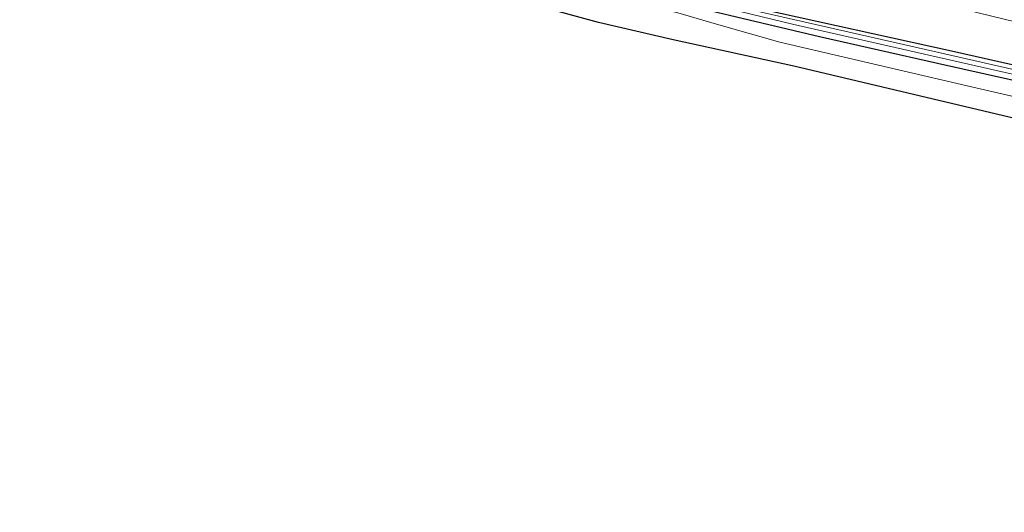
# Model space of a CAD drawing. Units: metres. Extents: x 160000 to 167006, y 562499 to 566380.
# Drawn here: x 165085 to 165236, y 563041 to 563117 of the extents above; entities that cross this region are included whole.
import ezdxf

# ---------------------------------------------------------------- set-up
doc = ezdxf.new("R2010")
doc.units = ezdxf.units.M
for name, color, linetype, lineweight in [('B-ME-GW-INSTEEKWATERGANG-L-B1', 10, 'Continuous', 25), ('B-ME-IE-GRASLAND-GV-B6', 93, 'Continuous', 18), ('B-ME-KG-KADASTRAAL-OPNAMEDTMGRENS-L-B1', 10, 'Continuous', 25), ('B-ME-OG-WATER-GV-B6', 153, 'Continuous', 18), ('B-ME-VH-VERH_SOORT-BITUMEN-GV-B6', 8, 'IE-TERREINAFSCHEIDING-NATUURLIJK-HOUTWAL', 18)]:
    doc.layers.add(name, color=color, linetype=linetype, lineweight=lineweight)
doc.linetypes.add('IE-TERREINAFSCHEIDING-NATUURLIJK-HOUTWAL', pattern='A,7,-1.5,[67,NLCS.SHX,S=0.75,R=45,X=0,Y=0],-1.5,7,-1.5,[70,NLCS.SHX,S=0.75,R=0,X=0,Y=0],-1.5', length=20)

msp = doc.modelspace()

# ---------------------------------------------------------------- linework, layer by layer
at = {"layer": 'B-ME-GW-INSTEEKWATERGANG-L-B1'}
for points in [[(165088.299, 563148.983, -0.077), (165123.881, 563138.126, -0.12), (165151.861, 563130.246, -0.12), (165178.034, 563123.417, -0.12), (165198.53, 563118.296, -0.12), (165227.224, 563112.001, -0.135), (165256.166, 563105.462, -0.135), (165285.177, 563098.509, -0.135), (165312.909, 563091.237, -0.135), (165340.116, 563083.449, -0.135), (165366.146, 563075.53, -0.135), (165395.649, 563066.169, -0.073), (165430.113, 563054.951, -0.073), (165448.715, 563048.603, -0.042)], [(165086.93, 563146.977, -0.039), (165122.367, 563136.261, -0.046), (165153.888, 563127.457, -0.12), (165179.157, 563120.862, -0.073), (165207.496, 563114.082, -0.019), (165225.507, 563109.98, -0.007), (165254.655, 563103.466, -0.019), (165286.037, 563096.174, -0.007), (165312.772, 563089.007, -0.007), (165335.984, 563082.47, 0.043), (165363.422, 563074.18, 0.116), (165393.809, 563064.677, 0.058), (165402.086, 563061.877, 0.037), (165427.133, 563053.402, -0.027), (165448.376, 563046.167, 0.043)]]:
    msp.add_polyline3d(points, dxfattribs=at)
at = {"layer": 'B-ME-IE-GRASLAND-GV-B6'}
for points in [[(165256.166, 563105.462, -0.135), (165227.224, 563112.001, -0.135), (165198.53, 563118.296, -0.12), (165178.034, 563123.417, -0.12), (165151.861, 563130.246, -0.12), (165123.881, 563138.126, -0.12), (165088.299, 563148.983, -0.077), (165089.643, 563153.39, 1.806), (165130.102, 563142.173, 2.407), (165153.969, 563135.89, 2.797), (165188.223, 563127.777, 3.211), (165209.217, 563123.056, 3.111), (165229.655, 563118.213, 2.84), (165251.169, 563112.949, 2.77)], [(165254.655, 563103.466, -0.019), (165225.507, 563109.98, -0.007), (165207.496, 563114.082, -0.019), (165179.157, 563120.862, -0.073), (165153.888, 563127.457, -0.12), (165122.367, 563136.261, -0.046), (165086.93, 563146.977, -0.039), (165087.669, 563147.819, -0.49), (165093.876, 563145.982, -0.793), (165093.834, 563145.861, -0.793), (165094.068, 563145.703, -0.793), (165098.043, 563144.376, -0.793), (165119.617, 563137.995, -0.793), (165151.706, 563128.658, -0.793), (165166.994, 563124.819, -0.793), (165203.362, 563115.948, -0.793), (165247.051, 563106.019, -0.793)], [(165253.86, 563105.19, -0.793), (165223.672, 563112.098, -0.793), (165190.104, 563119.773, -0.793), (165159.122, 563127.281, -0.793), (165142.975, 563131.587, -0.793), (165119.807, 563138.523, -0.793), (165099.665, 563144.547, -0.793), (165094.531, 563146.069, -0.793), (165094.053, 563146.056, -0.793), (165093.876, 563145.982, -0.793), (165087.669, 563147.819, -0.49), (165088.299, 563148.983, -0.077)], [(165088.299, 563148.983, -0.077), (165123.881, 563138.126, -0.12), (165151.861, 563130.246, -0.12), (165178.034, 563123.417, -0.12), (165198.53, 563118.296, -0.12), (165227.224, 563112.001, -0.135), (165256.166, 563105.462, -0.135)], [(165262.942, 563098.92, 0.248), (165230.027, 563106.546, 0.147), (165201.423, 563113.231, 0.105), (165191.79, 563115.984, 0.175), (165185.867, 563117.68, 0.178), (165175.338, 563120.223, 0.171), (165159.915, 563123.812, 0.124), (165143.487, 563128.051, 0.058), (165123.158, 563133.618, 0.066), (165108.189, 563137.803, 0.132), (165087.362, 563143.834, 0.127), (165086.93, 563146.977, -0.039), (165122.367, 563136.261, -0.046), (165153.888, 563127.457, -0.12), (165179.157, 563120.862, -0.073), (165207.496, 563114.082, -0.019), (165225.507, 563109.98, -0.007), (165254.655, 563103.466, -0.019)]]:
    msp.add_polyline3d(points, dxfattribs=at)
at = {"layer": 'B-ME-KG-KADASTRAAL-OPNAMEDTMGRENS-L-B1'}
msp.add_polyline3d([(165447.321, 563041.325, 0.128), (165418.633, 563051.311, 0.124), (165391.87, 563060.35, 0.128), (165387.053, 563061.458, 0.144), (165384.675, 563061.694, 0.113), (165382.525, 563061.324, 0.136), (165379.917, 563059.97, 0.147), (165378.594, 563058.588, 0.151), (165374.289, 563060.403, 0.171), (165373.047, 563063.421, 0.089), (165371.264, 563065.716, 0.093), (165368.731, 563067.249, 0.14), (165365.861, 563068.583, 0.147), (165356.724, 563071.486, 0.205), (165334.259, 563077.935, 0.209), (165305.098, 563085.535, 0.147), (165244.187, 563099.886, 0.124), (165203.582, 563109.517, 0.039), (165185.157, 563113.577, 0.109), (165173.731, 563116.206, 0.004), (165124.144, 563129.805, 0.024), (165085.368, 563140.829, 0.185)], dxfattribs=at)
at = {"layer": 'B-ME-OG-WATER-GV-B6'}
msp.add_polyline3d([(165247.051, 563106.019, -0.793), (165203.362, 563115.948, -0.793), (165166.994, 563124.819, -0.793), (165151.706, 563128.658, -0.793), (165119.617, 563137.995, -0.793), (165098.043, 563144.376, -0.793), (165094.068, 563145.703, -0.793), (165093.834, 563145.861, -0.793), (165093.876, 563145.982, -0.793), (165094.053, 563146.056, -0.793), (165094.531, 563146.069, -0.793), (165099.665, 563144.547, -0.793), (165119.807, 563138.523, -0.793), (165142.975, 563131.587, -0.793), (165159.122, 563127.281, -0.793), (165190.104, 563119.773, -0.793), (165223.672, 563112.098, -0.793), (165253.86, 563105.19, -0.793)], dxfattribs=at)
at = {"layer": 'B-ME-VH-VERH_SOORT-BITUMEN-GV-B6'}
msp.add_polyline3d([(165244.187, 563099.886, 0.124), (165203.582, 563109.517, 0.039), (165185.157, 563113.577, 0.109), (165173.731, 563116.206, 0.004), (165124.144, 563129.805, 0.024), (165085.368, 563140.829, 0.185), (165087.362, 563143.834, 0.127), (165108.189, 563137.803, 0.132), (165123.158, 563133.618, 0.066), (165143.487, 563128.051, 0.058), (165159.915, 563123.812, 0.124), (165175.338, 563120.223, 0.171), (165185.867, 563117.68, 0.178), (165191.79, 563115.984, 0.175), (165201.423, 563113.231, 0.105), (165230.027, 563106.546, 0.147), (165262.942, 563098.92, 0.248)], dxfattribs=at)

doc.saveas('drawing.dxf')
